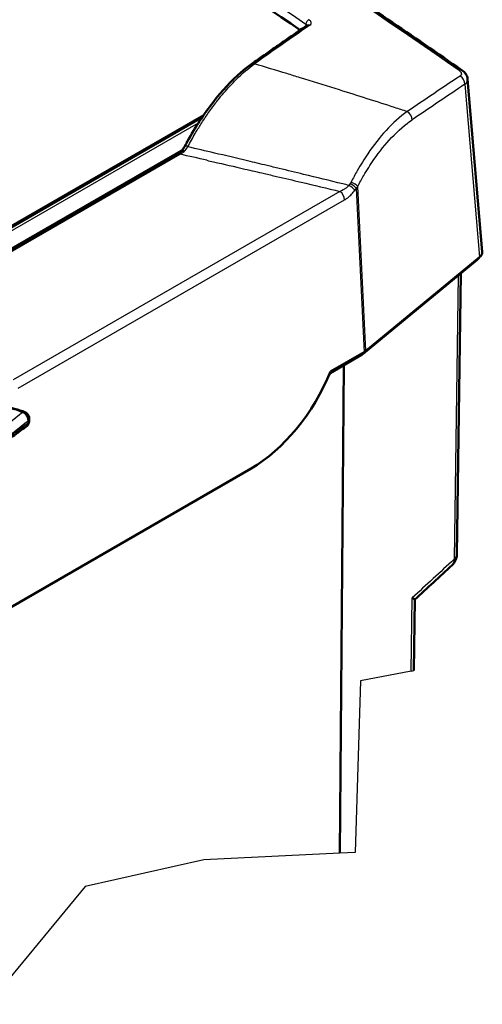
# Model space of a CAD drawing. Units: millimetres. Extents: x 1 to 840, y 1 to 593.
# Drawn here: x 592 to 623, y 172 to 238 of the extents above; entities that cross this region are included whole.
import ezdxf

# ---------------------------------------------------------------- set-up
doc = ezdxf.new("R2010")
doc.units = ezdxf.units.MM
for name, color, linetype, lineweight in [('Bruchlinie (ISO)', 1, 'Continuous', 25), ('Sichtbar (ISO)', 7, 'Continuous', 50), ('Sichtbar schmal (ISO)', 1, 'Continuous', 25)]:
    doc.layers.add(name, color=color, linetype=linetype, lineweight=lineweight)

msp = doc.modelspace()

# ---------------------------------------------------------------- linework, layer by layer
at = {"layer": 'Bruchlinie (ISO)'}
for p, q in [((618.396017, 194.3326112), (614.9962634, 193.6696429)), ((618.396017, 194.3326112), (618.572773, 194.3670795)), ((614.9962634, 193.6696429), (614.6484417, 182.155012)), ((613.610624, 182.1039261), (604.493588, 181.6551459)), ((614.6484417, 182.155012), (613.610624, 182.1039261)), ((604.493588, 181.6551459), (596.5244319, 179.8663042)), ((596.5244319, 179.8663042), (590.001242, 171.9662822))]:
    msp.add_line(p, q, dxfattribs=at)
at = {"layer": 'Sichtbar (ISO)'}
for p, q in [((622.1845502, 234.0645068), (623.1572426, 222.4604749)), ((544.2959012, 196.9009434), (604.4817789, 231.6492761)), ((544.3519177, 196.8512869), (604.3890874, 231.513763)), ((604.7511693, 231.7228111), (604.7511958, 231.7228264)), ((604.8471215, 231.8602068), (604.8471531, 231.860225)), ((602.7465722, 229.0447378), (545.3907918, 195.9303626)), ((615.3544794, 215.8162252), (622.9776854, 222.101876)), ((615.1811432, 215.6292012), (622.8036209, 221.9142514)), ((621.7212784, 221.021815), (621.4592661, 202.1578839)), ((612.9591723, 214.3334543), (615.0682388, 215.5511244)), ((612.9956238, 214.4419519), (615.2425877, 215.7392371)), ((613.610624, 182.1039261), (613.8809659, 214.8656521)), ((592.7269875, 211.1253843), (592.7269875, 210.9923701)), ((553.9466068, 176.9128366), (607.6666298, 207.9281064)), ((618.572773, 194.3670795), (618.6389487, 199.1314925))]:
    msp.add_line(p, q, dxfattribs=at)
msp.add_arc((620.4593625, 202.1717722), 1, 312.702308988, 359.204236179, dxfattribs=at)
for centre, major_axis, ratio, start_param, end_param in [((611.5684333, 237.4735532), (-0.1423315, 0.2055279), 0.7245635079, 6.2788294164, 6.28318531), ((621.5392308, 234.2286513), (0.284859, 0.4109201), 0.5097565197, 6.2827546581, 6.2831852433), ((602.8715722, 228.8282315), (-0.125, 0.2165064), 0.5773502692, 6.2807251534, 6.2831853072), ((603.1580945, 229.1050564), (0.1576679, -0.1233813), 0.4247102942, 1.7758126828, 2.6821680186), ((622.1560891, 222.4323965), (1.0023197, 0.0003503), 0.5760242135, 5.6730656725, 6.3312300323), ((614.5343408, 216.1479477), (1.0008115, -0.001179), 0.577210675, 5.499267363, 5.6735604891), ((607.3145798, 215.8880801), (4.3538649, 8.4513155), 0.6067280901, 3.8979212468, 4.85128047), ((593.1749373, 205.1621892), (-3.5596656, 6.6039331), 0.5568605693, 5.6731211041, 6.028463162)]:
    msp.add_ellipse(centre, major_axis=major_axis, ratio=ratio, start_param=start_param, end_param=end_param, dxfattribs=at)
for points, knots in [([(571.9405491, 266.2238636), (575.262759, 264.3199264), (578.5869809, 262.3748393), (585.2378416, 258.4033105), (588.5644803, 256.3768687), (595.2185658, 252.2436144), (598.5460125, 250.1368018), (605.2001045, 245.8438288), (608.5267498, 243.6576683), (615.1776298, 239.2070603), (618.5018645, 236.9426129), (621.8240898, 234.6395714)], [1.56690154549, 1.56690154549, 1.56690154549, 1.56690154549, 1.5889272843, 1.5889272843, 1.6109530231, 1.6109530231, 1.63297876191, 1.63297876191, 1.65500450071, 1.65500450071, 1.67703023952, 1.67703023952, 1.67703023952, 1.67703023952]), ([(567.4299962, 264.5524897), (568.3738786, 264.0142593), (569.3178081, 263.4726418), (583.8448928, 255.0854244), (597.4214769, 246.5511311), (610.9515845, 237.350053)], [10.8187575496, 10.8187575496, 10.8187575496, 10.8187575496, 11.6197369259, 11.6197369259, 23.1453984644, 23.1453984644, 23.1453984644, 23.1453984644]), ([(611.4261018, 237.6790812), (611.1789881, 237.5079509), (610.9318313, 237.3364513), (610.4374323, 236.9927141), (610.1901902, 236.8204766), (609.6956215, 236.4752644), (609.448295, 236.3022896), (608.9535587, 235.9556037), (608.7061488, 235.7818924), (608.2112468, 235.4337342), (607.9637546, 235.2592872), (607.7162217, 235.0844726)], [6.184946312352, 6.184946312352, 6.184946312352, 6.184946312352, 6.186962213682, 6.186962213682, 6.188978115011, 6.188978115011, 6.19099401634, 6.19099401634, 6.19300991767, 6.19300991767, 6.195025818999, 6.195025818999, 6.195025818999, 6.195025818999]), ([(603.3928306, 229.885997), (603.9076859, 230.8189858), (604.4868315, 231.7028737), (605.7007228, 233.2684071), (606.3515149, 233.96384), (607.2349004, 234.7253921), (607.4768722, 234.9153158), (607.7169363, 235.084866)], [0, 0, 0, 0, 0.6469293205, 0.6469293205, 1.3104716962, 1.3104716962, 1.5604314646, 1.5604314646, 1.5604314646, 1.5604314646]), ([(621.824016, 234.6392737), (621.9137141, 234.5766173), (621.9931111, 234.5005307), (622.0843747, 234.3703455), (622.1101008, 234.325105), (622.1596741, 234.210357), (622.1783123, 234.1374893), (622.1843589, 234.0652031)], [0, 0, 0, 0, 0.06913188066, 0.06913188066, 0.10209781418, 0.10209781418, 0.14860140885, 0.14860140885, 0.14860140885, 0.14860140885]), ([(603.2311365, 229.5859115), (603.2226587, 229.5693362), (603.2136311, 229.5530865), (603.2044364, 229.5369806), (603.1954908, 229.5213112), (603.1863217, 229.5056676), (603.1770423, 229.4901522)], [-0.022156682899, -0.022156682899, -0.022156682899, -0.022156682899, -0.011076120613, -0.011076120613, -0.011076120613, -0.000295862919, -0.000295862919, -0.000295862919, -0.000295862919]), ([(603.3928305, 229.885997), (603.3891262, 229.8792843), (603.3854263, 229.8725489), (603.3566277, 229.8199214), (603.3314607, 229.7727689), (603.2976263, 229.7093536), (603.2890417, 229.6932569), (603.2749843, 229.6669302), (603.2695166, 229.6566976), (603.2591561, 229.6373305), (603.2542579, 229.6281834), (603.2434064, 229.6079415), (603.2374342, 229.5968167), (603.2311365, 229.5859115)], [-0.06974646961, -0.06974646961, -0.06974646961, -0.06974646961, -0.064901567149, -0.064901567149, -0.032002861011, -0.032002861011, -0.020893768959, -0.020893768959, -0.013862974939, -0.013862974939, -0.007597416818, -0.007597416818, -0.000002734716, -0.000002734716, -0.000002734716, -0.000002734716]), ([(603.040012, 229.2453376), (603.0342825, 229.2450779), (603.0289286, 229.2443126), (603.0240124, 229.243014), (603.0229948, 229.2427452), (603.0219959, 229.2424536), (603.021016, 229.2421393), (603.0139687, 229.2398793), (603.0079626, 229.2364863), (603.0030073, 229.2320689)], [0, 0, 0, 0, 0.0632834961, 0.0632834961, 0.0632834961, 0.07638340696, 0.07638340696, 0.07638340696, 0.17059485489, 0.17059485489, 0.17059485489, 0.17059485489]), ([(622.8036209, 221.9142514), (622.8293765, 221.935488), (622.8546147, 221.9590401), (622.9030745, 222.0116596), (622.9263017, 222.0407451), (622.9496946, 222.0759291), (622.9516966, 222.0789926), (622.953681, 222.0820833)], [4.88692190558, 4.88692190558, 4.88692190558, 4.88692190558, 5.00909495322, 5.00909495322, 5.13126800086, 5.13126800086, 5.14280787967, 5.14280787967, 5.14280787967, 5.14280787967]), ([(615.0682388, 215.5511244), (615.0758932, 215.5555437), (615.0835282, 215.560106), (615.0987537, 215.5695325), (615.1063441, 215.5743968), (615.1214728, 215.5844448), (615.129011, 215.5896284), (615.1440257, 215.6003334), (615.1515022, 215.6058548), (615.1663815, 215.6172549), (615.1737844, 215.6231336), (615.1811432, 215.6292012)], [4.71238898039, 4.71238898039, 4.71238898039, 4.71238898039, 4.74729556543, 4.74729556543, 4.78220215047, 4.78220215047, 4.81710873551, 4.81710873551, 4.85201532055, 4.85201532055, 4.88692190559, 4.88692190559, 4.88692190559, 4.88692190559]), ([(612.9682157, 214.3759173), (612.9685622, 214.3723196), (612.968701, 214.3688733), (612.9684485, 214.3573845), (612.9669559, 214.3501903), (612.9641247, 214.3440966)], [0.046910508021, 0.046910508021, 0.046910508021, 0.046910508021, 0.053073046921, 0.053073046921, 0.068440839195, 0.068440839195, 0.068440839195, 0.068440839195]), ([(592.5241597, 211.6878321), (592.4039859, 211.741358), (592.282234, 211.7881623), (592.0425113, 211.8695436), (591.9233113, 211.9044885), (591.6865063, 211.9630244), (591.5689136, 211.9865803), (591.3750409, 212.0160245), (591.2981656, 212.0251889), (591.2218448, 212.0317276)], [0, 0, 0, 0, 0.10189896065, 0.10189896065, 0.20379792129, 0.20379792129, 0.30569688194, 0.30569688194, 0.37333383862, 0.37333383862, 0.37333383862, 0.37333383862]), ([(592.3642918, 211.7105105), (592.4054872, 211.6929118), (592.4476264, 211.6650465), (592.5284079, 211.5922908), (592.566382, 211.548216), (592.6326256, 211.4502208), (592.660464, 211.3974787), (592.6964261, 211.3057996), (592.7077916, 211.2680693), (592.7231077, 211.1943487), (592.7269875, 211.158757), (592.7269875, 211.1253843)], [0, 0, 0, 0, 0.03670515857, 0.03670515857, 0.07301645302, 0.07301645302, 0.10850013774, 0.10850013774, 0.13308806938, 0.13308806938, 0.15763313109, 0.15763313109, 0.15763313109, 0.15763313109]), ([(592.7863484, 211.2729773), (592.7863136, 211.3117592), (592.7808888, 211.3467041), (592.7641073, 211.4120845), (592.7526136, 211.442511), (592.7245735, 211.5002001), (592.7080183, 211.5274375), (592.669229, 211.5790819), (592.6470544, 211.6035203), (592.5939737, 211.6490971), (592.5630806, 211.6704965), (592.5241597, 211.6878321)], [0, 0, 0, 0, 0.00875219995, 0.00875219995, 0.0175043999, 0.0175043999, 0.02625659985, 0.02625659985, 0.0350087998, 0.0350087998, 0.04376099975, 0.04376099975, 0.04376099975, 0.04376099975]), ([(590.7158538, 209.3480964), (590.8477244, 209.449785), (590.9791099, 209.5505317), (591.2407623, 209.750028), (591.3710292, 209.8487776), (591.630297, 210.0441684), (591.7592979, 210.1408097), (592.0158876, 210.3318749), (592.1434764, 210.4262988), (592.3970969, 210.6128228), (592.5231285, 210.7049227), (592.6483099, 210.7958086)], [-1.35796956606, -1.35796956606, -1.35796956606, -1.35796956606, -1.32469099841, -1.32469099841, -1.29141243076, -1.29141243076, -1.25813386311, -1.25813386311, -1.22485529546, -1.22485529546, -1.19157672781, -1.19157672781, -1.19157672781, -1.19157672781]), ([(592.7269875, 210.9923701), (592.7269875, 210.9452173), (592.7192759, 210.9033329), (592.6910027, 210.8376187), (592.6719718, 210.8129879), (592.6483099, 210.7958086)], [0, 0, 0, 0, 0.034650111277, 0.034650111277, 0.065997748259, 0.065997748259, 0.065997748259, 0.065997748259]), ([(592.7220558, 210.9302969), (592.7324605, 210.9445953), (592.7412891, 210.959205), (592.7589489, 210.9937421), (592.7665083, 211.0135506), (592.777673, 211.0516782), (592.781293, 211.0700198), (592.7858118, 211.1051481), (592.7867095, 211.1219483), (592.786642, 211.1380872)], [0.016746610129, 0.016746610129, 0.016746610129, 0.016746610129, 0.019390386665, 0.019390386665, 0.023056210077, 0.023056210077, 0.026722033489, 0.026722033489, 0.030387856901, 0.030387856901, 0.030387856901, 0.030387856901]), ([(592.786642, 211.1380872), (592.7866046, 211.1470207), (592.7865724, 211.1559602), (592.7865167, 211.1738751), (592.7864932, 211.1828539), (592.7864516, 211.2008391), (592.7864337, 211.2098407), (592.7864024, 211.227859), (592.7863891, 211.2368756), (592.7863661, 211.2549195), (592.7863565, 211.2639467), (592.7863484, 211.2729773)], [0, 0, 0, 0, 0.006664496849, 0.006664496849, 0.013328993698, 0.013328993698, 0.019993490547, 0.019993490547, 0.026657987396, 0.026657987396, 0.033322484245, 0.033322484245, 0.033322484245, 0.033322484245]), ([(618.6389516, 199.1315088), (618.6390245, 199.1359219), (618.6251771, 199.1467363), (618.5707714, 199.1805357), (618.5251704, 199.2055071), (618.4652511, 199.2352301), (618.4646863, 199.2355101), (618.4641202, 199.2357905)], [0.17237707582, 0.17237707582, 0.17237707582, 0.17237707582, 0.23727457151, 0.23727457151, 0.3141150455, 0.3141150455, 0.31484462151, 0.31484462151, 0.31484462151, 0.31484462151])]:
    msp.add_open_spline(points, degree=3, knots=knots, dxfattribs=at)
for points in [[(611.4283627, 237.6806124), (611.4285204, 237.6807381), (611.4285964, 237.6808037), (611.4285964, 237.6808037)], [(622.1844173, 234.0644957), (622.1843981, 234.0647315), (622.1843786, 234.0649673), (622.1843589, 234.0652031)], [(602.9999897, 229.2293642), (603.0526755, 229.2962961), (603.104884, 229.3715057), (603.1537087, 229.4514765)], [(603.1770423, 229.4901522), (603.1693125, 229.47717), (603.1615618, 229.4643401), (603.1537087, 229.4514767)], [(602.7479191, 229.0454989), (602.8319376, 229.0940922), (602.9189233, 229.1570794), (603.0030174, 229.2320575)], [(612.9641238, 214.3440979), (612.931634, 214.2741942), (612.8986207, 214.2044402), (612.865093, 214.1348544)], [(621.138161, 201.4375525), (620.3050817, 200.6687458), (619.4720076, 199.8998172), (618.6389386, 199.1307667)]]:
    msp.add_open_spline(points, degree=3, dxfattribs=at)
at = {"layer": 'Sichtbar schmal (ISO)'}
for p, q in [((611.334882, 237.7492133), (611.3231028, 237.607733)), ((622.0042608, 233.7146433), (622.9776854, 222.101876)), ((544.5160729, 196.7057692), (604.1322634, 231.1251928)), ((616.8726006, 230.775729), (616.8726016, 230.7757038)), ((617.2130919, 231.1128544), (617.2130859, 231.1130077)), ((603.0959676, 229.3613843), (545.3122826, 195.9999582)), ((603.4417905, 229.5610452), (603.4417838, 229.5610414)), ((545.4622814, 195.8669896), (602.8881931, 229.0218552)), ((614.7127934, 226.7297641), (615.2425877, 215.7392371)), ((615.3544794, 215.8162252), (614.8222832, 226.8565782)), ((613.6232265, 226.5257332), (591.7161459, 213.8776743)), ((592.030705, 213.3116102), (613.9377857, 225.9596691)), ((621.5429589, 220.8747832), (621.2784834, 201.8335051)), ((618.396017, 194.3326112), (618.4641202, 199.2357905))]:
    msp.add_line(p, q, dxfattribs=at)
for centre, major_axis, ratio, start_param, end_param in [((597.1829498, -243.0025052), (344.205572, -539.6208755), 0.5463428523, 2.225116176, 2.3350722266), ((611.5105767, 237.8409351), (0.140805, 0.2065767), 0.523075715, 0.7103296273, 2.3447674524), ((547.4097548, -307.8190463), (269.4945978, 590.3458634), 0.4374652001, 0.6338469055, 0.6439264118), ((611.5684333, 237.4735532), (-0.1423315, 0.2055279), 0.7245635079, 5.3431974115, 6.2788294136), ((607.8604396, 234.8802639), (-0.1442179, 0.2042087), 0.7191587391, 5.3365510609, 6.2786749765), ((453.9512658, -303.5932227), (-84.0660135, 555.850315), 0.9805998455, 5.8431975214, 5.8472711032), ((621.5392308, 234.2286513), (0.2848591, 0.4109201), 0.5097565197, 0, 0.7078663603), ((453.6767878, -297.6430475), (-31.614445, 554.8292842), 0.982033868, 5.9329108005, 5.9346378466), ((610.9159913, -327.0180765), (-212.4553384, -603.5197988), 0.4978975569, 3.7277779131, 3.7373910301), ((621.5952461, 233.8586275), (-0.2777428, 0.4157631), 0.7224568978, 3.9455576814, 5.3391647588), ((611.2529117, -327.1366816), (212.2919112, 603.0555528), 0.4978975569, 0.5861852596, 0.5957983776), ((618.0613027, 231.47226), (-0.2818628, 0.4129811), 0.717811754, 3.9383974313, 5.3320049549), ((602.9813799, 229.786093), (0.5319841, 0.8844475), 0.4973589248, 4.3092501383, 4.7072270553), ((603.4493375, 229.4664822), (-0.2207532, 0.1173372), 0.1229445175, 4.9174230105, 6.1837810931), ((525.2046693, -456.6909689), (745.5217738, -376.7152554), 0.8094911397, 1.8595837781, 1.8618152134), ((602.8715722, 228.8282315), (-0.125, 0.2165064), 0.5773502692, 5.4036256924, 6.2807251533), ((602.8248085, 229.8390116), (0.8241551, 0.7637747), 0.6413020876, 4.2423197648, 4.5526639087), ((542.8881251, -441.9679806), (-780.6407508, 355.8103473), 0.7672326176, 4.9739893785, 4.9761800555), ((618.3100388, 222.5134878), (-4.4020089, -8.7093345), 0.5911624516, 4.4797700013, 4.4963378762), ((614.2722913, 226.7883068), (0.410059, -0.2860973), 0.1701028489, 0.6633361157, 1.8042320274), ((613.9877457, 227.4111064), (0.1760603, 0.5890958), 0.7397205393, 4.2953855772, 4.4763391788), ((614.3597245, 226.9122424), (0.4070546, -0.2903559), 0.1830012045, 0.665176513, 1.8101045261), ((614.4132685, 227.0005625), (-0.4452838, 0.2274255), 0.2262088932, 3.6781115336, 4.9235238979), ((618.5908766, 222.3258301), (4.2511321, 8.225318), 0.6067752092, 1.3384779806, 1.355120861), ((614.0195692, 227.2680333), (-0.9289219, -0.345111), 0.8511285245, 2.0562257488, 2.2055613977), ((614.0027731, 227.2750299), (-0.9524821, -0.3233944), 0.8514515793, 2.2353388246, 2.2623243024), ((613.5847168, 226.1421475), (-0.25, 0.4330127), 0.5773502692, 3.9793506945, 5.3886487012), ((622.4855346, 222.3000249), (0.3180863, -0.3857734), 0.6688348434, 0, 0.3710479682), ((614.8182388, 215.9841371), (0.25, -0.4330127), 0.5773502692, 0, 0.5575988267), ((614.8630569, 216.0149747), (0.3180863, -0.3857734), 0.6688348434, 0, 0.4174992454), ((588.726342, 202.5937915), (22.7632905, 20.028365), 0.1530001976, 1.2779253496, 1.3632815718), ((592.4122702, 211.4366235), (0.1118895, 0.2512086), 0.6908457839, 0, 0.5929116654), ((589.0949604, 202.4447719), (23.1098992, 19.7632913), 0.1449685829, 1.2908418098, 1.3737489921), ((588.2282182, 204.4740338), (12.1285996, 10.3722238), 0.1449685829, 1.0704810445, 1.2346236489), ((589.0540028, 202.4613297), (23.1098992, 19.7632913), 0.1449685829, 1.2886422341, 1.28916527), ((588.1872606, 204.4905916), (12.1285996, 10.3722238), 0.1449685829, 1.0659993711, 1.0668740908), ((592.5113485, 211.2727307), (0.2749999, 0.0002466), 0.5782028403, 5.6718020221, 6.2831853072), ((592.5116444, 211.136937), (0.2749976, 0.0011502), 0.5813085416, 5.6698969978, 6.2831853072), ((1325.43967, 383.1221489), (2074.2543981, 1803.3593011), 0.1217715672, 1.8096764583, 1.8111102457), ((620.4593625, 202.1717722), (0.6781898, -0.7348868), 0.6266809741, 0.0014359382, 0.636623846), ((620.4593625, 202.1717722), (0.9999036, -0.0138883), 0.5765021711, 5.6803648615, 6.2831853072)]:
    msp.add_ellipse(centre, major_axis=major_axis, ratio=ratio, start_param=start_param, end_param=end_param, dxfattribs=at)
for points, knots in [([(568.1417553, 264.8162191), (568.8587031, 264.406187), (569.575625, 263.994219), (572.011032, 262.5881244), (573.7297535, 261.584604), (578.1985189, 258.9462445), (580.9486163, 257.2938801), (588.0973455, 252.9239725), (592.4950617, 250.1621644), (601.7101858, 244.2206731), (606.5261604, 241.0268816), (611.3348819, 237.7492133)], [-122.7376674634, -122.7376674634, -122.7376674634, -122.7376674634, -116.6548291207, -116.6548291207, -102.0729754807, -102.0729754807, -78.7420096565, -78.7420096565, -41.4124643379, -41.4124643379, -0.4445041666, -0.4445041666, -0.4445041666, -0.4445041666]), ([(611.6047454, 237.6780545), (611.6514266, 237.710382), (611.6814742, 237.7516555), (611.6990814, 237.8375437), (611.6906312, 237.8813953), (611.6510224, 237.9505661), (611.6297161, 237.9766187), (611.5861333, 238.0168048), (611.5672965, 238.0316523), (611.5468665, 238.0455777)], [-1.3919267598, -1.3919267598, -1.3919267598, -1.3919267598, -0.8977927601, -0.8977927601, -0.4523761969, -0.4523761969, -0.173990845, -0.173990845, 0, 0, 0, 0]), ([(611.334882, 237.7492133), (611.3450476, 237.7417068), (611.3544219, 237.7338), (611.3761156, 237.7126426), (611.3867258, 237.6991546), (611.398414, 237.6782804), (611.4016101, 237.6709532), (611.4038897, 237.663698)], [-1.39192675984, -1.39192675984, -1.39192675984, -1.39192675984, -1.21793591486, -1.21793591486, -0.93955056289, -0.93955056289, -0.7893668053, -0.7893668053, -0.7893668053, -0.7893668053]), ([(603.4185158, 229.5169441), (603.5773111, 229.818682), (603.7427247, 230.1163743), (603.9135907, 230.4078164), (604.0363711, 230.6172402), (604.1619711, 230.8234336), (604.2898591, 231.0255615), (604.4467295, 231.273496), (604.6070418, 231.5153081), (604.7697919, 231.7496505), (604.9416557, 231.9971158), (605.1159488, 232.2359177), (605.2921622, 232.4656089), (605.3440298, 232.5332174), (605.396064, 232.6000363), (605.448252, 232.6660535), (605.7064099, 232.9926197), (605.9683329, 233.2996015), (606.2325179, 233.5857577), (606.3775476, 233.742849), (606.5231307, 233.8934997), (606.6688617, 234.037317), (607.0794224, 234.4424865), (607.4911424, 234.7933858), (607.895325, 235.0837673)], [0, 0, 0, 0, 2.0116224661, 2.0116224661, 2.0116224661, 3.4571286954, 3.4571286954, 3.4571286954, 5.2302184118, 5.2302184118, 5.2302184118, 7.1025982733, 7.1025982733, 7.1025982733, 7.6537244894, 7.6537244894, 7.6537244894, 10.379971925, 10.379971925, 10.379971925, 11.8766007575, 11.8766007575, 11.8766007575, 16.0929797286, 16.0929797286, 16.0929797286, 16.0929797286]), ([(621.6194541, 234.6352641), (621.6908369, 234.5852275), (621.7414544, 234.5253702), (621.7737878, 234.4196125), (621.7681968, 234.3729792), (621.7277534, 234.3073673), (621.7045665, 234.2843437), (621.6756171, 234.2650046)], [-1.390544576, -1.390544576, -1.390544576, -1.390544576, -0.7849000492, -0.7849000492, -0.3018846343, -0.3018846343, 0, 0, 0, 0]), ([(618.1389539, 231.8768011), (617.8555948, 231.9687534), (617.5721512, 232.060452), (616.057525, 232.5489758), (614.8248727, 232.9413121), (612.8195629, 233.5714083), (612.0477486, 233.8119613), (611.1683653, 234.0838585), (611.0612897, 234.1169285), (610.9542038, 234.1499649)], [-39.4929641902, -39.4929641902, -39.4929641902, -39.4929641902, -37.7048827886, -37.7048827886, -29.9408299637, -29.9408299637, -25.0882969481, -25.0882969481, -24.4155968825, -24.4155968825, -24.4155968825, -24.4155968825]), ([(622.0042608, 233.7146433), (622.0616115, 233.7592992), (622.1075295, 233.8103224), (622.1744548, 233.9278401), (622.1899883, 233.9961544), (622.1844173, 234.0644957)], [-1.39054457598, -1.39054457598, -1.39054457598, -1.39054457598, -1.08865994168, -1.08865994168, -0.73421456934, -0.73421456934, -0.73421456934, -0.73421456934]), ([(618.1389532, 231.8768), (617.6626547, 231.5402222), (617.1793736, 231.1112981), (616.2885292, 230.1474802), (615.8785813, 229.6291295), (615.24067, 228.690926), (615.0033256, 228.3084191), (614.6371416, 227.6612874), (614.5009779, 227.4062809), (614.3702538, 227.1467143)], [0, 0, 0, 0, 4.8342244461, 4.8342244461, 9.1918352145, 9.1918352145, 11.9153419447, 11.9153419447, 13.6175336511, 13.6175336511, 13.6175336511, 13.6175336511]), ([(614.8222832, 226.8565782), (614.947979, 227.1026819), (615.0790424, 227.3443891), (615.4318536, 227.9575769), (615.6608585, 228.3198234), (616.2771463, 229.2078085), (616.6739419, 229.6978734), (617.5376219, 230.6078859), (618.0069847, 231.0120475), (618.4703174, 231.3282757)], [0, 0, 0, 0, 1.7021917064, 1.7021917064, 4.4256984366, 4.4256984366, 8.783309205, 8.783309205, 13.6175336511, 13.6175336511, 13.6175336511, 13.6175336511]), ([(614.2247819, 226.9223475), (614.084717, 226.9568141), (613.9446477, 226.9912491), (612.9326346, 227.2398086), (612.0605241, 227.4527398), (610.6430807, 227.7967649), (610.0978468, 227.9286043), (609.2799039, 228.1256471), (609.0072409, 228.1912085), (608.298278, 228.3613581), (607.8619533, 228.4657602), (606.6862358, 228.7462341), (605.9467706, 228.9217351), (605.2071994, 229.0963604)], [3.902866422, 3.902866422, 3.902866422, 3.902866422, 4.7805545373, 4.7805545373, 10.244045437, 10.244045437, 13.6587272494, 13.6587272494, 15.3660681556, 15.3660681556, 18.0978136055, 18.0978136055, 22.7263586692, 22.7263586692, 22.7263586692, 22.7263586692]), ([(604.6949554, 228.6098548), (604.8444483, 228.5756297), (604.9939382, 228.5413715), (605.1434251, 228.5070802), (605.8428397, 228.3466394), (606.5421877, 228.1854756), (607.2414659, 228.0235903), (607.6785149, 227.9224121), (608.1155366, 227.820952), (608.5525303, 227.7192105), (608.8256514, 227.6556221), (609.098762, 227.5919236), (609.371862, 227.5281153), (609.918062, 227.4004985), (610.4642194, 227.2724422), (611.0103328, 227.143947), (611.881411, 226.9389908), (612.7523774, 226.7329182), (613.6232265, 226.5257332)], [4.7974572945, 4.7974572945, 4.7974572945, 4.7974572945, 5.7316327763, 5.7316327763, 5.7316327763, 10.1024254962, 10.1024254962, 10.1024254962, 12.8341709462, 12.8341709462, 12.8341709462, 14.5415118524, 14.5415118524, 14.5415118524, 17.9561936649, 17.9561936649, 17.9561936649, 23.4027818076, 23.4027818076, 23.4027818076, 23.4027818076]), ([(614.2247819, 226.9223475), (614.1654922, 226.8590882), (614.0995648, 226.8004389), (613.967112, 226.7009086), (613.9015731, 226.6589236), (613.7915051, 226.5988178), (613.7484023, 226.5777239), (613.6778134, 226.546917), (613.6505329, 226.5359014), (613.6232265, 226.5257332)], [0, 0, 0, 0, 0.739020662, 0.739020662, 1.405180132, 1.405180132, 1.8215298007, 1.8215298007, 2.0817483437, 2.0817483437, 2.0817483437, 2.0817483437]), ([(613.9377857, 225.9596691), (613.9684527, 225.9773748), (613.99915, 225.9963355), (614.0787392, 226.0488151), (614.127496, 226.0842471), (614.2524353, 226.1839857), (614.3272594, 226.2525666), (614.4794994, 226.4129455), (614.55591, 226.5062866), (614.6253601, 226.6058284)], [0, 0, 0, 0, 0.260218543, 0.260218543, 0.6765682117, 0.6765682117, 1.3427276817, 1.3427276817, 2.0817483437, 2.0817483437, 2.0817483437, 2.0817483437]), ([(592.5060499, 211.6117619), (592.5313241, 211.5930717), (592.5557965, 211.5713248), (592.62642, 211.4966374), (592.6671606, 211.4353173), (592.7227313, 211.3073157), (592.7373855, 211.240878), (592.7366153, 211.1816633)], [-0.0333891006, -0.0333891006, -0.0333891006, -0.0333891006, -0.026926951107, -0.026926951107, -0.013459712193, -0.013459712193, 0, 0, 0, 0]), ([(592.7366153, 211.1816633), (592.7366356, 211.1590069), (592.7366652, 211.1363583), (592.7367561, 211.0910872), (592.7368167, 211.0684643), (592.7369112, 211.0458695)], [-0.033322484245, -0.033322484245, -0.033322484245, -0.033322484245, -0.016661242123, -0.016661242123, 0, 0, 0, 0])]:
    msp.add_open_spline(points, degree=3, knots=knots, dxfattribs=at)
msp.add_open_spline([(592.7369112, 211.0458695), (592.7361133, 211.0204916), (592.7326237, 210.9964268), (592.7265959, 210.9742758)], degree=3, dxfattribs=at)

doc.saveas('drawing.dxf')
